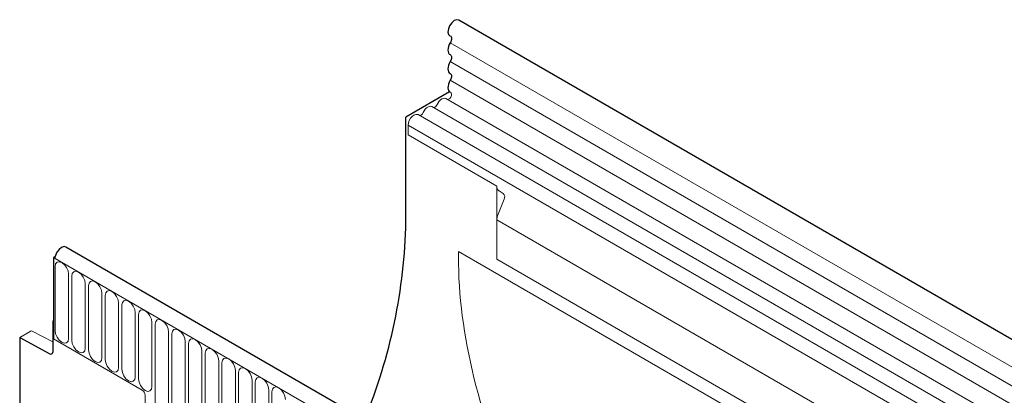
# Model space of a CAD drawing. Units: millimetres. Extents: x 303 to 2241, y 220 to 2991.
# Drawn here: x 929 to 1207, y 1549 to 1655 of the extents above; entities that cross this region are included whole.
import ezdxf

# ---------------------------------------------------------------- set-up
doc = ezdxf.new("R2010")
doc.units = ezdxf.units.MM
doc.header["$LTSCALE"] = 10
doc.layers.add('DUENN-18', color=152, linetype='Continuous', lineweight=5)
doc.layers.add('SICHTBAR', color=7, linetype='Continuous', lineweight=25)

msp = doc.modelspace()

# ---------------------------------------------------------------- linework, layer by layer
at = {"layer": 'DUENN-18'}
for p, q in [((1473.46, 1403.96), (1050.47, 1648.15)), ((1473.46, 1398.66), (1050.47, 1642.85)), ((1473.46, 1393.36), (1050.47, 1637.55)), ((1471.75, 1388.49), (1049.24, 1632.4)), ((1050.39, 1634.21), (1050.7, 1634.03)), ((1282.72, 1493.07), (1045.3, 1630.13)), ((1278.78, 1490.8), (1041.36, 1627.86)), ((1038.57, 1622.15), (1038.57, 1624.92)), ((1275.99, 1487.86), (1038.57, 1624.92)), ((1038.57, 1622.15), (1063.61, 1607.7)), ((1063.61, 1607.7), (1063.61, 1587.07)), ((1065.64, 1603.97), (1063.83, 1599.31)), ((1064.23, 1606.33), (1065.44, 1605.63)), ((1063.61, 1587.07), (1063.61, 1598.2)), ((1436.53, 1382.91), (1063.61, 1598.2)), ((938.45, 1587.49), (938.87, 1587.25)), ((1052.79, 1589.2), (1137.64, 1540.22)), ((938.87, 1587.25), (1361.86, 1343.06)), ((938.91, 1585.02), (938.91, 1566.9)), ((1063.61, 1587.07), (1436.53, 1371.78)), ((942.7, 1564.71), (942.7, 1582.84)), ((943.62, 1582.3), (943.62, 1564.18)), ((947.41, 1561.99), (947.41, 1580.12)), ((948.33, 1579.59), (948.33, 1561.46)), ((952.11, 1559.27), (952.11, 1577.4)), ((953.04, 1576.87), (953.04, 1558.74)), ((956.82, 1556.55), (956.82, 1574.68)), ((957.75, 1574.15), (957.75, 1556.02)), ((961.53, 1553.83), (961.53, 1571.96)), ((962.45, 1571.43), (962.45, 1553.3)), ((966.24, 1551.12), (966.24, 1569.24)), ((967.16, 1568.71), (967.16, 1543.23)), ((931.83, 1566.7), (928.9, 1565.02)), ((938.24, 1563.75), (932.41, 1566.77)), ((970.95, 1541.05), (970.95, 1566.52)), ((971.87, 1565.99), (971.87, 1540.52)), ((963.48, 1550.14), (938.45, 1564.59)), ((975.66, 1538.33), (975.66, 1563.81)), ((976.58, 1563.27), (976.58, 1537.8)), ((980.37, 1535.61), (980.37, 1561.09)), ((981.29, 1560.55), (981.29, 1535.08)), ((985.08, 1532.89), (985.08, 1558.37)), ((986, 1557.84), (986, 1532.36)), ((989.79, 1530.17), (989.79, 1555.65)), ((990.71, 1555.12), (990.71, 1529.64)), ((994.5, 1527.45), (994.5, 1552.93)), ((995.42, 1552.4), (995.42, 1526.92)), ((964.33, 1548.67), (964.33, 1537.6)), ((999.21, 1524.74), (999.21, 1550.21)), ((1000.13, 1549.68), (1000.13, 1524.2))]:
    msp.add_line(p, q, dxfattribs=at)
at = {"layer": 'DUENN-18', "flags": 128}
for points in [[(1049.24, 1632.4), (1049.15, 1632.45), (1048.83, 1632.51), (1048.47, 1632.46), (1048.08, 1632.29), (1047.7, 1632.01), (1047.33, 1631.65), (1047.01, 1631.21), (1046.75, 1630.73)], [(1050.7, 1634.03), (1050.75, 1633.96), (1050.83, 1633.64), (1050.78, 1633.23), (1050.59, 1632.8), (1050.3, 1632.44), (1049.97, 1632.21), (1049.69, 1632.14)], [(1050.28, 1634.29), (1050.39, 1634.21)], [(1045.3, 1630.13), (1045.21, 1630.17), (1044.89, 1630.24), (1044.53, 1630.19), (1044.14, 1630.02), (1043.76, 1629.74), (1043.39, 1629.37), (1043.07, 1628.94), (1042.81, 1628.45)], [(1041.36, 1627.86), (1041.18, 1627.93), (1040.72, 1627.94), (1040.22, 1627.75), (1039.71, 1627.37), (1039.25, 1626.84), (1038.89, 1626.21), (1038.65, 1625.55), (1038.57, 1624.92)], [(938.96, 1587.79), (938.87, 1587.25)], [(942.7, 1582.84), (942.55, 1583.76), (942.14, 1584.7), (941.53, 1585.53), (940.8, 1586.12), (940.08, 1586.37), (939.46, 1586.25), (939.05, 1585.78), (938.91, 1585.02)], [(947.41, 1580.12), (947.26, 1581.04), (946.85, 1581.98), (946.24, 1582.81), (945.51, 1583.4), (944.79, 1583.65), (944.17, 1583.53), (943.76, 1583.06), (943.62, 1582.3)], [(952.11, 1577.4), (951.97, 1578.32), (951.56, 1579.27), (950.95, 1580.09), (950.22, 1580.68), (949.5, 1580.93), (948.88, 1580.81), (948.47, 1580.34), (948.33, 1579.59)], [(956.82, 1574.68), (956.68, 1575.6), (956.27, 1576.55), (955.65, 1577.38), (954.93, 1577.96), (954.21, 1578.21), (953.59, 1578.09), (953.18, 1577.62), (953.04, 1576.87)], [(961.53, 1571.96), (961.39, 1572.88), (960.98, 1573.83), (960.36, 1574.66), (959.64, 1575.24), (958.91, 1575.49), (958.3, 1575.37), (957.89, 1574.9), (957.75, 1574.15)], [(966.24, 1569.24), (966.1, 1570.16), (965.69, 1571.11), (965.07, 1571.94), (964.35, 1572.52), (963.62, 1572.78), (963.01, 1572.66), (962.6, 1572.18), (962.45, 1571.43)], [(970.95, 1566.52), (970.81, 1567.44), (970.4, 1568.39), (969.78, 1569.22), (969.06, 1569.8), (968.33, 1570.06), (967.72, 1569.94), (967.31, 1569.46), (967.16, 1568.71)], [(938.91, 1566.9), (939.05, 1565.98), (939.46, 1565.03), (940.08, 1564.2), (940.8, 1563.62), (941.53, 1563.36), (942.14, 1563.48), (942.55, 1563.95), (942.7, 1564.71)], [(975.66, 1563.81), (975.52, 1564.73), (975.11, 1565.67), (974.49, 1566.5), (973.77, 1567.09), (973.04, 1567.34), (972.43, 1567.22), (972.02, 1566.75), (971.87, 1565.99)], [(943.62, 1564.18), (943.76, 1563.26), (944.17, 1562.31), (944.79, 1561.48), (945.51, 1560.9), (946.24, 1560.64), (946.85, 1560.76), (947.26, 1561.24), (947.41, 1561.99)], [(980.37, 1561.09), (980.23, 1562.01), (979.82, 1562.95), (979.2, 1563.78), (978.48, 1564.37), (977.75, 1564.62), (977.14, 1564.5), (976.73, 1564.03), (976.58, 1563.27)], [(948.33, 1561.46), (948.47, 1560.54), (948.88, 1559.59), (949.5, 1558.76), (950.22, 1558.18), (950.95, 1557.93), (951.56, 1558.05), (951.97, 1558.52), (952.11, 1559.27)], [(985.08, 1558.37), (984.94, 1559.29), (984.53, 1560.23), (983.91, 1561.06), (983.19, 1561.65), (982.46, 1561.9), (981.85, 1561.78), (981.44, 1561.31), (981.29, 1560.55)], [(953.04, 1558.74), (953.18, 1557.82), (953.59, 1556.87), (954.21, 1556.04), (954.93, 1555.46), (955.65, 1555.21), (956.27, 1555.33), (956.68, 1555.8), (956.82, 1556.55)], [(989.79, 1555.65), (989.65, 1556.57), (989.23, 1557.52), (988.62, 1558.35), (987.9, 1558.93), (987.17, 1559.18), (986.56, 1559.06), (986.15, 1558.59), (986, 1557.84)], [(957.75, 1556.02), (957.89, 1555.1), (958.3, 1554.15), (958.91, 1553.33), (959.64, 1552.74), (960.36, 1552.49), (960.98, 1552.61), (961.39, 1553.08), (961.53, 1553.83)], [(994.5, 1552.93), (994.35, 1553.85), (993.94, 1554.8), (993.33, 1555.63), (992.6, 1556.21), (991.88, 1556.46), (991.27, 1556.34), (990.85, 1555.87), (990.71, 1555.12)], [(962.45, 1553.3), (962.6, 1552.38), (963.01, 1551.44), (963.62, 1550.61), (964.35, 1550.02), (965.07, 1549.77), (965.69, 1549.89), (966.1, 1550.36), (966.24, 1551.12)], [(999.21, 1550.21), (999.06, 1551.13), (998.65, 1552.08), (998.04, 1552.91), (997.31, 1553.49), (996.59, 1553.74), (995.97, 1553.63), (995.56, 1553.15), (995.42, 1552.4)], [(1003.92, 1547.49), (1003.77, 1548.41), (1003.36, 1549.36), (1002.75, 1550.19), (1002.02, 1550.77), (1001.3, 1551.03), (1000.68, 1550.91), (1000.27, 1550.43), (1000.13, 1549.68)]]:
    msp.add_lwpolyline(points, dxfattribs=at)
at = {"layer": 'DUENN-18'}
for centre, radius, start, end in [((1045.61, 1631.05), 1.19, 276.7417, 344.0974), ((1041.67, 1628.78), 1.19, 276.7417, 344.0974), ((1065.11, 1607.56), 1.52, 174.4678, 233.7422), ((1064.73, 1607.2), 1, 239.3839, 239.9946), ((1064.49, 1604.67), 1.35, 328.7012, 45.2148), ((1066.73, 1598.14), 3.12, 157.9788, 178.8918), ((962.49, 1548.59), 1.84, 2.6055, 57.3945)]:
    msp.add_arc(centre, radius, start, end, dxfattribs=at)
for centre, major_axis, ratio, start_param, end_param in [((1136.66, 1540.78), (-57.72, 103.63), 0.587367, 0.794518, 0.829424), ((1136.66, 1540.78), (-57.72, 103.63), 0.587367, 0.829424, 1.484046), ((931.83, 1565.72), (0.6, 1.04), 0.576986, 6.282762, 7.06816)]:
    msp.add_ellipse(centre, major_axis=major_axis, ratio=ratio, start_param=start_param, end_param=end_param, dxfattribs=at)
at = {"layer": 'SICHTBAR'}
for p, q in [((1475.89, 1410.36), (1052.89, 1654.54)), ((1050.34, 1650.13), (1050.6, 1649.98)), ((1050.39, 1644.81), (1050.57, 1644.71)), ((1050.39, 1639.51), (1050.57, 1639.41)), ((1050.28, 1634.29), (1037.94, 1627.17)), ((1037.94, 1597.77), (1037.94, 1627.17)), ((1364.94, 1346.31), (941.95, 1590.5)), ((938.96, 1587.79), (938.45, 1587.49)), ((938.45, 1587.49), (938.45, 1564.59)), ((938.45, 1569.73), (938.24, 1569.61)), ((938.24, 1569.61), (938.24, 1560.87)), ((938.45, 1564.59), (938.45, 1569.49)), ((928.9, 1565.02), (928.9, 1448.11)), ((928.9, 1565.02), (937.41, 1560.36))]:
    msp.add_line(p, q, dxfattribs=at)
at = {"layer": 'SICHTBAR', "flags": 128}
for points in [[(1052.89, 1654.54), (1052.88, 1654.56), (1052.27, 1654.65), (1051.57, 1654.39), (1050.87, 1653.79), (1050.29, 1652.97), (1049.92, 1652.05), (1049.82, 1651.17), (1050, 1650.48), (1050.34, 1650.13)], [(1050.6, 1649.98), (1050.61, 1649.97), (1050.73, 1649.81), (1050.81, 1649.59), (1050.83, 1649.34), (1050.81, 1649.05), (1050.74, 1648.75), (1050.62, 1648.44), (1050.47, 1648.15)], [(1050.47, 1648.15), (1050.19, 1647.64), (1049.99, 1647.11), (1049.86, 1646.58), (1049.82, 1646.08), (1049.86, 1645.64), (1049.99, 1645.26), (1050.19, 1644.97), (1050.39, 1644.81)], [(1050.57, 1644.71), (1050.62, 1644.66), (1050.74, 1644.49), (1050.81, 1644.28), (1050.83, 1644.02), (1050.81, 1643.74), (1050.74, 1643.44), (1050.62, 1643.14), (1050.47, 1642.85)], [(1050.47, 1642.85), (1050.19, 1642.34), (1049.99, 1641.81), (1049.86, 1641.28), (1049.82, 1640.79), (1049.86, 1640.34), (1049.99, 1639.96), (1050.19, 1639.67), (1050.39, 1639.51)], [(1050.47, 1637.55), (1050.18, 1637.02), (1049.98, 1636.47), (1049.85, 1635.94), (1049.82, 1635.43), (1049.87, 1634.97), (1050.02, 1634.6), (1050.25, 1634.32), (1050.28, 1634.29)], [(1050.57, 1639.41), (1050.62, 1639.36), (1050.74, 1639.19), (1050.81, 1638.98), (1050.83, 1638.72), (1050.81, 1638.44), (1050.74, 1638.14), (1050.62, 1637.84), (1050.47, 1637.55)], [(941.95, 1590.5), (941.43, 1590.62), (940.73, 1590.4), (940.02, 1589.85), (939.42, 1589.06), (939.01, 1588.14), (938.96, 1587.79)]]:
    msp.add_lwpolyline(points, dxfattribs=at)
at = {"layer": 'SICHTBAR'}
for centre, radius, start, end in [((882.64, 1600.9), 155.33, 337.6393, 358.8454), ((937.72, 1560.78), 0.521, 233.0502, 9.5582)]:
    msp.add_arc(centre, radius, start, end, dxfattribs=at)

doc.saveas('drawing.dxf')
